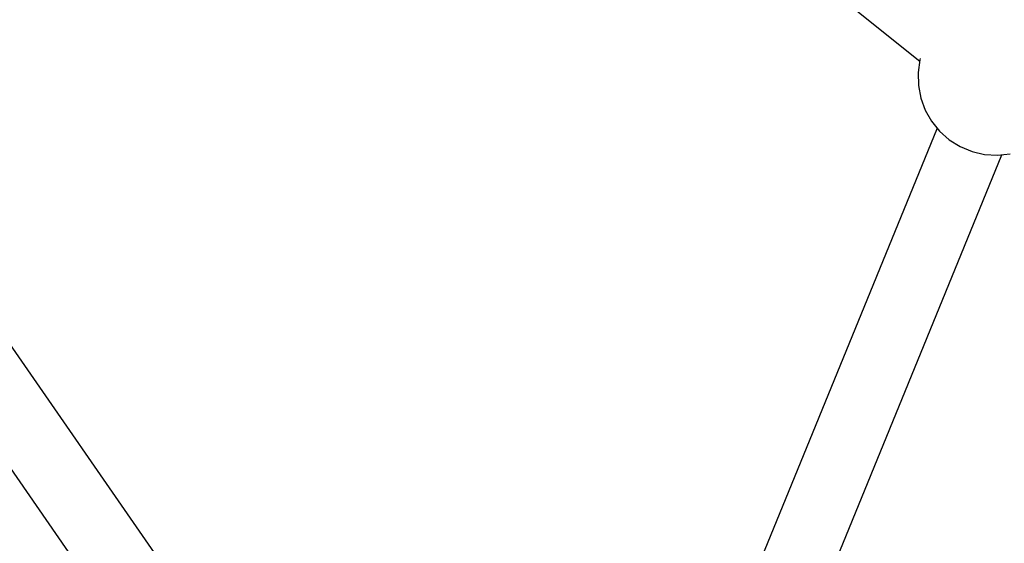
# Model space of a CAD drawing. Units: millimetres. Extents: x -13663 to 14635, y -13825 to 13503.
# Drawn here: x -4546 to -4294, y -10908 to -10774 of the extents above; entities that cross this region are included whole.
import ezdxf

# ---------------------------------------------------------------- set-up
doc = ezdxf.new("R2010")
doc.units = ezdxf.units.MM
doc.layers.add('STREFA', color=1, linetype='Continuous')
doc.layers.add('WIDOK', color=7, linetype='Continuous')
doc.styles.get("Standard").update_dxf_attribs({"font": 'arial.ttf'})
doc.dimstyles.new('Kopia ISO-25', dxfattribs={"dimtxt": 500, "dimasz": 200, "dimexe": 1.25, "dimexo": 0.625, "dimgap": 100, "dimtad": 1, "dimdec": 1, "dimlfac": 0.001, "dimtxsty": 'Standard', "dimblk": 'ARCHTICK', "dimcen": 2.5, "dimadec": 0, "dimazin": 0, "dimtfac": 1, "dimtdec": 0, "dimtmove": 0, "dimatfit": 3, "dimfxl": 1, "dimtfillclr": 256, "dimarcsym": 0})

# ---------------------------------------------------------------- blocks, each defined once
blk = doc.blocks.new('_ARCHTICK')
at = {"color": 0, "linetype": 'ByBlock', "lineweight": -2}
blk.add_solid([(0.3977, 0.3094), (0.3094, 0.3977), (-0.3094, -0.3977), (-0.3977, -0.3094)], dxfattribs=at)
blk = doc.blocks.new('*D9')
at = {"layer": 'Defpoints', "color": 0}
for p in [(-788.23, 5860.32), (-12517.37, -13745.81), (-2538.48, -13745.81)]:
    blk.add_point(p, dxfattribs=at)
at = {"layer": 'STREFA', "color": 0, "lineweight": -2}
for p, q in [((-788.86, 5860.32), (-12518.62, 5860.32)), ((-12517.37, 5860.32), (-12517.37, -13745.81)), ((-2539.11, -13745.81), (-12518.62, -13745.81))]:
    blk.add_line(p, q, dxfattribs=at)
at = {"layer": 'STREFA', "color": 0, "lineweight": -2, "xscale": 200, "yscale": 200, "zscale": 200}
for p, rotation in [((-12517.37, 5860.32), 90), ((-12517.37, -13745.81), 270)]:
    blk.add_blockref('_ARCHTICK', p, dxfattribs=dict(at, rotation=rotation))
at = {"layer": 'STREFA', "color": 0, "insert": (-12917.85, -3942.75), "char_height": 500, "attachment_point": 5, "rotation": 90}
blk.add_mtext('19,6 m', dxfattribs=at)

msp = doc.modelspace()

# ---------------------------------------------------------------- linework, layer by layer
at = {"layer": 'STREFA'}
msp.add_arc((-2538.35, -6545.81, 47.38), 7200, 112.453131, 67.544774, dxfattribs=at)
at = {"layer": 'WIDOK'}
for p, q in [((-4648.14, -10517.51, 0), (-4315.25, -10784.47, 0)), ((-4507.5, -10915.61, 0), (-4748.48, -10568.61, 0)), ((-4763.22, -10578.87, 0), (-4522.62, -10925.32, 0)), ((-4315.21, -10784.15, 0), (-4315.68, -10787.4, 0)), ((-4315.1, -10783.83, 0), (-4315.21, -10784.15, 0)), ((-4315.68, -10787.4, 0), (-4315.61, -10790.69, 0)), ((-4315.61, -10790.69, 0), (-4315, -10793.93, 0)), ((-4315, -10793.93, 0), (-4313.87, -10797.02, 0)), ((-4313.87, -10797.02, 0), (-4312.24, -10799.88, 0)), ((-4312.24, -10799.88, 0), (-4310.17, -10802.44, 0)), ((-4310.8, -10801.66, 0), (-4365.47, -10935.31, 0)), ((-4310.17, -10802.44, 0), (-4307.7, -10804.62, 0)), ((-4307.7, -10804.62, 0), (-4304.91, -10806.36, 0)), ((-4304.91, -10806.36, 0), (-4301.87, -10807.62, 0)), ((-4301.87, -10807.62, 0), (-4298.66, -10808.36, 0)), ((-4295.38, -10808.57, 0), (-4292.1, -10808.23, 0)), ((-4349.25, -10943.04, 0), (-4294.2, -10808.44, 0)), ((-4298.66, -10808.36, 0), (-4295.38, -10808.57, 0))]:
    msp.add_line(p, q, dxfattribs=at)

# ---------------------------------------------------------------- dimensions: what is measured, and where the dimension line sits
at = {"layer": 'STREFA'}
dim = msp.add_linear_dim(base=(-12517.37, -13745.81), p1=(-788.23, 5860.32), p2=(-2538.48, -13745.81, 47.38), angle=90, dimstyle='Kopia ISO-25', override={"dimpost": ' m'}, dxfattribs=at)
dim.commit()
dim.dimension.update_dxf_attribs({"geometry": '*D9', "text_midpoint": (-12917.85, -3942.75)})

doc.saveas('drawing.dxf')
